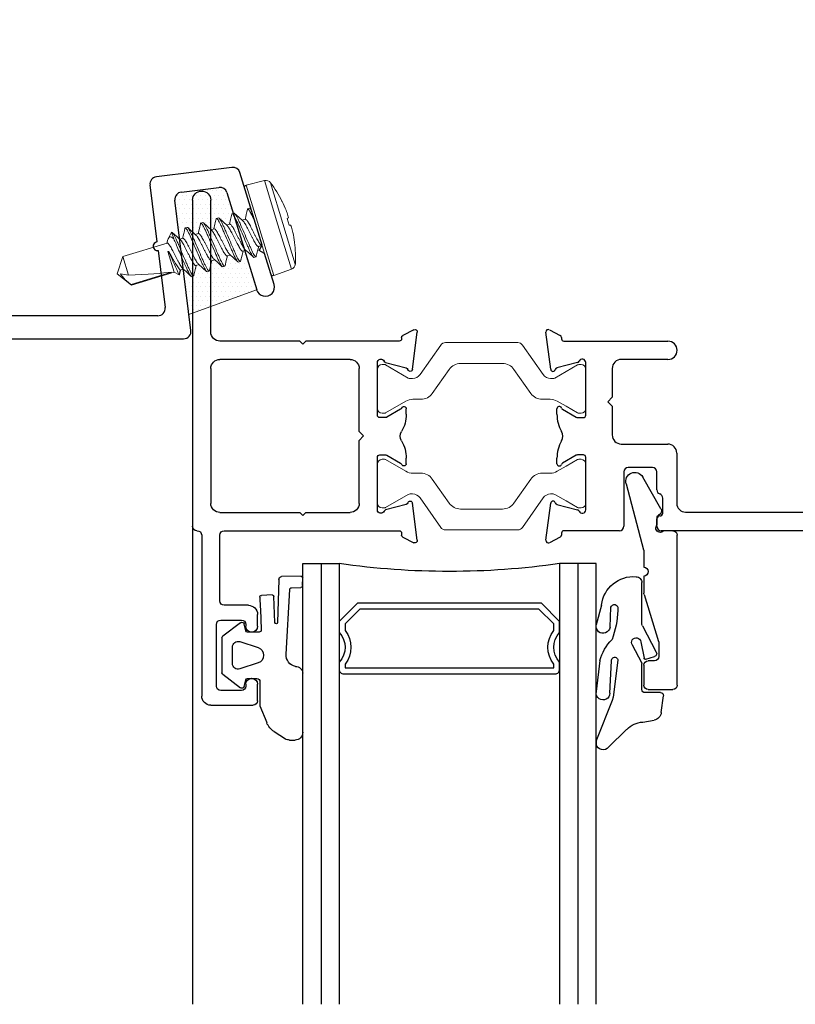
# Model space of a CAD drawing. Extents: x -89 to 428, y -25 to 95.
# Drawn here: x -83 to -81, y 0 to 3 of the extents above; entities that cross this region are included whole.
import ezdxf

# ---------------------------------------------------------------- set-up
doc = ezdxf.new("R2010")
doc.units = 0
doc.header["$LTSCALE"] = 0.3
doc.header["$MEASUREMENT"] = 0
doc.layers.get('0').update_dxf_attribs({"linetype": 'CONTINUOUS'})
for name, color, linetype in [('967266 Glazing Wedge', 2, 'CONTINUOUS'), ('E411010$0$EXT_FRAME', 5, 'CONTINUOUS'), ('E412010$0$EXT_FRAME', 5, 'CONTINUOUS'), ('e720092$0$EXT_BEAD', 1, 'CONTINUOUS'), ('E857807$0$EXT_PANNING', 1, 'CONTINUOUS'), ('GASKET', 2, 'CONTINUOUS'), ('GLASS', 86, 'CONTINUOUS'), ('HARD_OBJECT', 13, 'CONTINUOUS'), ('IG_SPACER', 86, 'CONTINUOUS'), ('SILICONE', 3, 'CONTINUOUS')]:
    doc.layers.add(name, color=color, linetype=linetype)
for name, color, linetype, lineweight in [('B410010$0$I Strut', 3, 'CONTINUOUS', 13), ('Boarder', 7, 'CONTINUOUS', 30), ('Dimensions_Notes', 7, 'CONTINUOUS', 13)]:
    doc.layers.add(name, color=color, linetype=linetype, lineweight=lineweight)

# ---------------------------------------------------------------- blocks, each defined once
blk = doc.blocks.new('E411010')
at = {"layer": 'E411010$0$EXT_FRAME'}
for p, q in [((2.288, -0.0663), (2.288, 0.9647)), ((2.35, 0.9647), (2.35, -0.1453)), ((-0.119, 0.3889), (-0.1353, 0.5155)), ((-0.1237, 0.5236), (-0.0866, 0.5046)), ((-0.0823, 0.4976), (-0.0823, 0.4927)), ((-0.0743, 0.4847), (0.28, 0.4847)), ((-0.028, 0.4119), (-0.0977, 0.3935)), ((0, 0.2328), (0, 0.4118)), ((0.28, 0.4227), (0.121, 0.4227)), ((0.09, 0.3917), (0.09, 0.2937)), ((0.09, 0.2937), (0.075, 0.2787)), ((0.075, 0.2787), (0.09, 0.2637)), ((-0.0979, 0.2362), (-0.0979, 0.2546)), ((-0.079, 0.2528), (-0.0323, 0.2259)), ((0.09, 0.2637), (0.09, 0.1657)), ((-0.0283, 0.2248), (-0.008, 0.2248)), ((0.121, 0.1347), (0.279, 0.1347)), ((0.31, 0.1037), (0.31, -0.0673)), ((-0.0979, 0.0677), (-0.0979, 0.0861)), ((-0.0323, 0.0964), (-0.079, 0.0695)), ((-0.008, 0.0975), (-0.0283, 0.0975)), ((0, -0.0895), (0, 0.0895)), ((0.13, 0.0397), (0.13, -0.1453)), ((0.227, 0.0547), (0.145, 0.0547)), ((0.242, -0.0211), (0.242, 0.0397)), ((-0.1353, -0.1931), (-0.119, -0.0666)), ((0.262, -0.1003), (0.262, -0.0494)), ((-0.0977, -0.0711), (-0.028, -0.0895)), ((0.34, -0.0973), (2.035, -0.0973)), ((2.035, -0.0973), (2.05, -0.1123)), ((2.05, -0.1123), (2.065, -0.0973)), ((2.065, -0.0973), (2.257, -0.0973)), ((0.242, -0.1453), (0.242, -0.1203)), ((0.115, -0.1603), (-0.0743, -0.1603)), ((2.335, -0.1603), (0.257, -0.1603)), ((-0.0866, -0.1823), (-0.1237, -0.2013)), ((-0.0823, -0.1683), (-0.0823, -0.1751))]:
    blk.add_line(p, q, dxfattribs=at)
for centre, radius, start, end in [((2.319, 0.9647), 0.031, 0, 180), ((-0.1274, 0.5165), 0.008, 62.8565, 187.339), ((-0.0901, 0.4976), 0.00787, 0.5738, 62.856), ((-0.0743, 0.4927), 0.008, 180, 270), ((0.28, 0.4537), 0.031, 270, 90), ((-0.03, 0.4196), 0.008, 284.8008, 336.8756), ((-0.0118, 0.4118), 0.0118, 0, 156.8756), ((0.121, 0.3917), 0.031, 90, 180), ((-0.1111, 0.39), 0.008, 187.339, 344.7342), ((-0.0956, 0.3857), 0.008, 104.8008, 164.7342), ((-0.09, 0.2546), 0.00787, 18.8461, 180), ((0.0201, 0.2362), 0.118, 180, 210.2562), ((-0.075, 0.2598), 0.008, 198.8461, 240), ((-0.0283, 0.2328), 0.008, 240, 270), ((-0.008, 0.2328), 0.008, 270, 0), ((-0.1086, 0.1612), 0.031, 329.7438, 30.2562), ((0.0201, 0.0861), 0.118, 149.7438, 180), ((0.121, 0.1657), 0.031, 180, 270), ((0.279, 0.1037), 0.031, 360, 90), ((-0.09, 0.0677), 0.00787, 180, 341.1539), ((-0.075, 0.0626), 0.008, 120, 161.1539), ((-0.0283, 0.0895), 0.008, 90, 120), ((-0.008, 0.0895), 0.008, 0, 90), ((0.145, 0.0397), 0.015, 90, 180), ((0.227, 0.0397), 0.015, 0, 90), ((0.257, -0.0211), 0.015, 180, 250.5288), ((-0.1111, -0.0676), 0.008, 15.1728, 172.661), ((-0.0956, -0.0634), 0.008, 195.1728, 255.1992), ((0.247, -0.0494), 0.015, 360, 70.5288), ((2.257, -0.0663), 0.031, 270, 0), ((-0.03, -0.0973), 0.008, 23.1244, 75.1992), ((-0.0118, -0.0895), 0.0118, 203.1244, 360), ((0.252, -0.1003), 0.01, 270, 360), ((0.34, -0.0673), 0.03, 180, 270), ((0.252, -0.1203), 0.01, 90, 180), ((-0.0743, -0.1683), 0.008, 90, 179.9934), ((0.115, -0.1453), 0.015, 270, 360), ((0.257, -0.1453), 0.015, 180, 270), ((2.335, -0.1453), 0.015, 270, 360), ((-0.1274, -0.1941), 0.008, 172.661, 297.1435), ((-0.0903, -0.1751), 0.008, 297.1435, 359.9934)]:
    blk.add_arc(centre, radius, start, end, dxfattribs=at)
blk = doc.blocks.new('E412010')
at = {"layer": 'E412010$0$EXT_FRAME'}
for p, q in [((0.567, 0.5157), (0.567, 0.9647)), ((0.629, 0.9647), (0.629, -0.1453)), ((-0.119, 0.3889), (-0.1353, 0.5155)), ((-0.1237, 0.5236), (-0.0866, 0.5046)), ((-0.0823, 0.4976), (-0.0823, 0.4927)), ((-0.0743, 0.4847), (0.244, 0.4847)), ((0.244, 0.4847), (0.254, 0.4747)), ((0.254, 0.4747), (0.264, 0.4847)), ((0.264, 0.4847), (0.536, 0.4847)), ((-0.028, 0.4119), (-0.0977, 0.3935)), ((0, 0.2328), (0, 0.4118)), ((0.093, 0.4227), (0.536, 0.4227)), ((0.062, 0.1772), (0.062, 0.3917)), ((0.567, 0.3917), (0.567, -0.0673)), ((-0.0979, 0.2362), (-0.0979, 0.2546)), ((-0.079, 0.2528), (-0.0323, 0.2259)), ((-0.0283, 0.2248), (-0.008, 0.2248)), ((0.047, 0.1622), (0.062, 0.1772)), ((0.062, 0.1472), (0.047, 0.1622)), ((0.062, -0.0673), (0.062, 0.1472)), ((-0.0979, 0.0677), (-0.0979, 0.0861)), ((-0.0323, 0.0964), (-0.079, 0.0695)), ((-0.008, 0.0975), (-0.0283, 0.0975)), ((0, -0.0895), (0, 0.0895)), ((-0.1353, -0.1931), (-0.119, -0.0666)), ((-0.0977, -0.0711), (-0.028, -0.0895)), ((0.244, -0.0983), (0.093, -0.0983)), ((0.254, -0.1083), (0.244, -0.0983)), ((0.264, -0.0983), (0.254, -0.1083)), ((0.536, -0.0983), (0.264, -0.0983)), ((0.521, -0.1603), (-0.0743, -0.1603)), ((0.614, -0.1603), (0.613, -0.1603)), ((-0.0866, -0.1823), (-0.1237, -0.2013)), ((-0.0823, -0.1683), (-0.0823, -0.1751)), ((0.536, -0.3993), (0.536, -0.1753)), ((0.598, -0.1753), (0.598, -0.7233)), ((0.439, -0.4143), (0.521, -0.4143)), ((0.408, -0.4858), (0.408, -0.4453)), ((0.533, -0.4643), (0.463, -0.4643)), ((0.448, -0.4793), (0.448, -0.4858)), ((0.548, -0.6893), (0.548, -0.4793)), ((0.408, -0.7393), (0.408, -0.6828)), ((0.448, -0.6828), (0.448, -0.6893)), ((0.463, -0.7043), (0.533, -0.7043)), ((0.567, -0.7543), (0.423, -0.7543))]:
    blk.add_line(p, q, dxfattribs=at)
for centre, radius, start, end in [((0.598, 0.9647), 0.031, 0, 180), ((-0.1274, 0.5165), 0.008, 62.8565, 187.339), ((-0.0901, 0.4976), 0.00787, 0.5738, 62.856), ((0.536, 0.5157), 0.031, 270, 0), ((-0.0743, 0.4927), 0.008, 180, 270), ((-0.03, 0.4196), 0.008, 284.8008, 336.8756), ((-0.0118, 0.4118), 0.0118, 0, 156.8756), ((0.093, 0.3917), 0.031, 90, 180), ((0.536, 0.3917), 0.031, 360, 90), ((-0.1111, 0.39), 0.008, 187.339, 344.7342), ((-0.0956, 0.3857), 0.008, 104.8008, 164.7342), ((-0.09, 0.2546), 0.00787, 18.8461, 180), ((0.0201, 0.2362), 0.118, 180, 210.2562), ((-0.075, 0.2598), 0.008, 198.8461, 240), ((-0.0283, 0.2328), 0.008, 240, 270), ((-0.008, 0.2328), 0.008, 270, 0), ((-0.1086, 0.1612), 0.031, 329.7438, 30.2562), ((0.0201, 0.0861), 0.118, 149.7438, 180), ((-0.09, 0.0677), 0.00787, 180, 341.1539), ((-0.075, 0.0626), 0.008, 120, 161.1539), ((-0.0283, 0.0895), 0.008, 90, 120), ((-0.008, 0.0895), 0.008, 0, 90), ((-0.1111, -0.0676), 0.008, 15.1728, 172.661), ((-0.0956, -0.0634), 0.008, 195.1728, 255.1992), ((-0.03, -0.0973), 0.008, 23.1244, 75.1992), ((-0.0118, -0.0895), 0.0118, 203.1244, 360), ((0.093, -0.0673), 0.031, 180, 270), ((0.536, -0.0673), 0.031, 270, 0), ((-0.0743, -0.1683), 0.008, 90, 179.9934), ((0.521, -0.1753), 0.015, 0, 90), ((0.613, -0.1753), 0.015, 90, 180), ((0.614, -0.1453), 0.015, 270, 360), ((-0.1274, -0.1941), 0.008, 172.661, 297.1435), ((-0.0903, -0.1751), 0.008, 297.1435, 359.9934), ((0.521, -0.3993), 0.015, 270, 360), ((0.439, -0.4453), 0.031, 90, 180), ((0.463, -0.4793), 0.015, 90, 180), ((0.533, -0.4793), 0.015, 0, 90), ((0.428, -0.4858), 0.02, 180, 0), ((0.428, -0.6828), 0.02, 0, 180), ((0.463, -0.6893), 0.015, 180, 270), ((0.533, -0.6893), 0.015, 270, 360), ((0.567, -0.7233), 0.031, 270, 0), ((0.423, -0.7393), 0.015, 180, 270)]:
    blk.add_arc(centre, radius, start, end, dxfattribs=at)
blk = doc.blocks.new('B410010$0$950032')
at = {"layer": 'B410010$0$I Strut'}
for p, q in [((-0.4933, 0.1491), (-0.5635, 0.0489)), ((-0.2874, 0.1575), (-0.4772, 0.1575)), ((-0.2315, 0.1575), (-0.2874, 0.1575)), ((-0.1451, 0.0489), (-0.2153, 0.1491)), ((-0.6929, 0.0827), (-0.6848, 0.0827)), ((-0.6848, 0.0827), (-0.6827, 0.0827)), ((-0.6808, 0.0816), (-0.6827, 0.0827)), ((-0.6036, 0.037), (-0.6808, 0.0816)), ((-0.2874, 0.0866), (-0.426, 0.0866)), ((-0.2827, 0.0866), (-0.2874, 0.0866)), ((-0.0669, 0.059), (-0.0278, 0.0816)), ((-0.0157, 0.0827), (-0.0239, 0.0827)), ((-0.7086, 0.0669), (-0.7086, 0.0472)), ((-0.7086, 0.0472), (-0.7086, -0.0472)), ((-0.5893, 0.0354), (-0.5977, 0.0354)), ((-0.5219, -0.0153), (-0.4647, 0.0665)), ((-0.244, 0.0665), (-0.1867, -0.0153)), ((-0.1193, 0.0354), (-0.111, 0.0354)), ((-0.0669, 0.059), (-0.1051, 0.037)), ((0, 0.0472), (0, 0.0669)), ((0, -0.0472), (0, 0.0472)), ((-0.7086, -0.0472), (-0.7086, -0.0669)), ((-0.6118, -0.0418), (-0.6808, -0.0816)), ((-0.5606, -0.0354), (-0.5882, -0.0354)), ((-0.148, -0.0354), (-0.1205, -0.0354)), ((-0.0669, -0.059), (-0.0969, -0.0418)), ((-0.0278, -0.0816), (-0.0669, -0.059)), ((0, -0.0669), (0, -0.0472)), ((-0.6929, -0.0827), (-0.6848, -0.0827)), ((-0.0157, -0.0827), (-0.0239, -0.0827))]:
    blk.add_line(p, q, dxfattribs=at)
for centre, radius, start, end in [((-0.4772, 0.1378), 0.0197, 90, 145), ((-0.2315, 0.1378), 0.0197, 35, 90), ((-0.6929, 0.0669), 0.0157, 90, 180), ((-0.6848, 0.0748), 0.00787, 60, 90), ((-0.426, 0.0394), 0.0472, 90, 145), ((-0.2827, 0.0394), 0.0472, 35, 90), ((-0.0239, 0.0748), 0.00787, 90, 120), ((-0.0157, 0.0669), 0.0157, 0, 90), ((-0.5977, 0.0472), 0.0118, 240, 270), ((-0.5893, 0.0669), 0.0315, 270, 325), ((-0.1193, 0.0669), 0.0315, 215, 270), ((-0.111, 0.0472), 0.0118, 270, 300), ((-0.5606, 0.0118), 0.0472, 270, 325), ((-0.148, 0.0118), 0.0472, 215, 270), ((-0.6929, -0.0669), 0.0157, 180, 270), ((-0.5882, -0.0827), 0.0472, 90, 120), ((-0.1205, -0.0827), 0.0472, 60, 90), ((-0.0157, -0.0669), 0.0157, 270, 0), ((-0.6848, -0.0748), 0.00787, 270, 300), ((-0.0239, -0.0748), 0.00787, 240, 270)]:
    blk.add_arc(centre, radius, start, end, dxfattribs=at)
blk = doc.blocks.new('B410010$0$B950032')
blk.add_blockref('B410010$0$950032', (0.70864, 0))
blk = doc.blocks.new('B410010')
at = {"xscale": -1}
blk.add_blockref('E412010', (0, 0), dxfattribs=at)
for name, p in [('E411010', (0.7086, 0)), ('B410010$0$B950032', (0, 0.3223))]:
    blk.add_blockref(name, p)
at = {"xscale": -1, "rotation": 180}
blk.add_blockref('B410010$0$B950032', (0, 0), dxfattribs=at)
blk = doc.blocks.new('e720092')
at = {"layer": 'e720092$0$EXT_BEAD'}
for p, q in [((-0.0454, 0.54), (0.0386, 0.54)), ((-0.0604, 0.457), (-0.0604, 0.525)), ((0.0536, 0.525), (0.0536, 0.015)), ((-0.0244, 0.442), (-0.0454, 0.442)), ((-0.0094, 0.3803), (-0.0094, 0.427)), ((-0.0597, 0.2162), (-0.0101, 0.3758)), ((-0.0604, 0.1535), (-0.0604, 0.2117)), ((-0.0604, 0.068), (-0.0604, 0.1235)), ((-0.1209, -0.16), (-0.0609, 0.0641)), ((0.0386, 0), (0.0068, 0)), ((-0.0144, -0.0212), (-0.0144, -0.0483)), ((-0.002, -0.0757), (-0.0641, -0.1835))]:
    blk.add_line(p, q, dxfattribs=at)
for centre, radius, start, end in [((-0.0454, 0.525), 0.015, 90, 180), ((0.0386, 0.525), 0.015, 0, 90), ((-0.0454, 0.457), 0.015, 180, 270), ((-0.0244, 0.427), 0.015, 0, 90), ((-0.0244, 0.3803), 0.015, 342.7256, 360), ((-0.0454, 0.2117), 0.015, 162.7256, 180), ((-0.0604, 0.1385), 0.015, 270, 90), ((-0.0754, 0.068), 0.015, 345, 360), ((-0.0044, -0.01), 0.015, 41.8103, 228.1897), ((0.0386, 0.015), 0.015, 270, 360), ((-0.0084, -0.0483), 0.006, 180, 251.6635), ((-0.015, -0.0682), 0.015, 330.029, 71.6635), ((-0.091, -0.168), 0.031, 165, 330.029)]:
    blk.add_arc(centre, radius, start, end, dxfattribs=at)
blk = doc.blocks.new('b720092')
blk.add_blockref('e720092', (0, 0))
blk = doc.blocks.new('E857807')
at = {"layer": 'E857807$0$EXT_PANNING'}
for p, q in [((-3.9576, 3.222), (-3.9031, 2.7785)), ((-1.861, 3.25), (-3.9327, 3.25)), ((-1.836, 2.7711), (-1.836, 3.225)), ((-3.8446, 3.172), (-1.939, 3.172)), ((-3.8456, 2.9501), (-3.8694, 3.144)), ((-1.914, 3.147), (-1.914, 2.7038)), ((-4.0799, 2.7525), (-4.1811, 3.0833)), ((-4.2403, 3.0652), (-4.2082, 2.96)), ((-4.2082, 2.96), (-4.1895, 2.9501)), ((-4.1895, 2.9501), (-4.1994, 2.9313)), ((-4.1994, 2.9313), (-4.124, 2.6846)), ((-3.8181, 2.7265), (-3.8419, 2.9203)), ((-3.9249, 2.7507), (-4.0529, 2.735)), ((-4.097, 2.6671), (-3.8399, 2.6986)), ((-1.0109, 1.9222), (-1.0109, 1.9351)), ((0.014, 1.25), (-0.211, 1.25)), ((0.039, 0.039), (0.039, 1.225)), ((-0.211, 1.172), (-0.064, 1.172)), ((-0.039, 1.147), (-0.039, 0.781)), ((-0.039, 0.781), (-0.008, 0.75)), ((-0.008, 0.75), (-0.039, 0.719)), ((-0.039, 0.719), (-0.039, 0.531)), ((-0.039, 0.531), (-0.008, 0.5)), ((-0.008, 0.5), (-0.039, 0.469)), ((-0.039, 0.469), (-0.039, 0.281)), ((-0.039, 0.281), (-0.008, 0.25)), ((-0.008, 0.25), (-0.039, 0.219)), ((-0.039, 0.219), (-0.039, 0.039))]:
    blk.add_line(p, q, dxfattribs=at)
for centre, radius, start, end in [((-3.9327, 3.225), 0.025, 90, 187), ((-1.861, 3.225), 0.025, 0, 90), ((-3.8446, 3.147), 0.025, 90, 187), ((-1.939, 3.147), 0.025, 0, 90), ((-4.2107, 3.0743), 0.031, 17, 197), ((-3.8438, 2.9352), 0.015, 277, 97), ((-4.056, 2.7598), 0.025, 197, 277), ((-3.9279, 2.7755), 0.025, 277, 7), ((-1.811, 2.7711), 0.025, 180, 259.6055), ((-3.843, 2.7235), 0.025, 277, 7), ((-1.9959, 1.7629), 1, 9.9149, 79.6055), ((-4.1001, 2.6919), 0.025, 197, 277), ((-1.889, 2.7038), 0.025, 180, 263.5163), ((-1.9959, 1.7629), 0.922, 12.27, 83.5163), ((-0.211, 2.062), 0.89, 186.6577, 270), ((-0.211, 2.062), 0.812, 189.9149, 270), ((0.014, 1.225), 0.025, 0, 90), ((-0.064, 1.147), 0.025, 0, 90), ((0, 0.039), 0.039, 180, 0)]:
    blk.add_arc(centre, radius, start, end, dxfattribs=at)
blk = doc.blocks.new('B857807')
blk.add_blockref('E857807', (0, 0))
blk = doc.blocks.new('SPACER12')
at = {"layer": 'IG_SPACER'}
for points in [[(0.015, 0.24), (0.735, 0.24, -0.414214), (0.75, 0.225), (0.75, 0.2, 0.4), (0.75, 0.1), (0.75, 0.062), (0.688, 0), (0.062, 0), (0, 0.062), (0, 0.1, 0.4), (0, 0.2), (0, 0.225, -0.414214)], [(0.02, 0.22), (0.73, 0.22), (0.73, 0.2074, 0.348155), (0.73, 0.0926), (0.73, 0.0703), (0.6797, 0.02), (0.0703, 0.02), (0.02, 0.0703), (0.02, 0.0926, 0.348155), (0.02, 0.2074)]]:
    blk.add_lwpolyline(points, format="xyb", close=True, dxfattribs=at)
blk = doc.blocks.new('GLASS_02')
at = {"layer": 'GLASS'}
for p, q in [((0, 1.5), (0, 0)), ((0.062, 0), (0.062, 1.5)), ((0.124, 0), (0.124, 1.5)), ((0, 0), (0.062, 0)), ((0.062, 0), (0.124, 0))]:
    blk.add_line(p, q, dxfattribs=at)
blk = doc.blocks.new('G16_2_2')
at = {"layer": 'IG_SPACER'}
blk.add_arc((0.499, -2.6175), 2.6442, 81.847, 98.153, dxfattribs=at)
at = {"layer": 'GLASS'}
blk.add_blockref('GLASS_02', (0, 0), dxfattribs=at)
at = {"layer": 'GLASS', "xscale": -1}
blk.add_blockref('GLASS_02', (0.998, 0), dxfattribs=at)
at = {"layer": 'IG_SPACER'}
blk.add_blockref('SPACER12', (0.124, 0.135), dxfattribs=at)
blk = doc.blocks.new('967260')
at = {"layer": 'GASKET'}
for p, q in [((0.1849, 0.2598), (0.223, 0.2844)), ((0.2373, 0.2886), (0.2559, 0.2886)), ((0.2823, 0.2622), (0.2823, 0.0615)), ((0.1359, 0.172), (0.1596, 0.2294)), ((0.136, 0.0904), (0.136, 0.1704)), ((0.0098, 0.0648), (0.0708, 0.1109)), ((0.0831, 0.1066), (0.089, 0.0832)), ((0.0947, 0.0787), (0.1183, 0.0787)), ((0.1187, 0.0787), (0.1263, 0.0787)), ((0.0074, -0.0601), (0.0074, 0.0601)), ((0.1301, 0.0262), (0.0686, 0.0463)), ((0.0429, 0.0276), (0.0429, -0.0276)), ((0.0686, -0.0463), (0.1301, -0.0262)), ((0.2261, -0.0041), (0.238, -0.2233)), ((0.0708, -0.1109), (0.0098, -0.0648)), ((0.089, -0.0832), (0.0831, -0.1066)), ((0.1334, -0.0787), (0.0947, -0.0787)), ((0.138, -0.1567), (0.1412, -0.0877)), ((0.1874, -0.1111), (0.1842, -0.2003)), ((0.201, -0.2579), (0.1968, -0.1116)), ((0.136, -0.1977), (0.1377, -0.1631)), ((0.138, -0.1576), (0.138, -0.1567)), ((0.1782, -0.2052), (0.1417, -0.2039)), ((0.2437, -0.2297), (0.276, -0.2312)), ((0.2816, -0.2373), (0.282, -0.2633)), ((0.2763, -0.2689), (0.2104, -0.2684))]:
    blk.add_line(p, q, dxfattribs=at)
for centre, radius, start, end in [((0.2373, 0.2622), 0.0264, 90, 122.7793), ((0.2559, 0.2622), 0.0264, 0, 90), ((0.2207, 0.2043), 0.0661, 122.7793, 157.607), ((0.121, 0.1704), 0.015, 360, 6.0816), ((0.0755, 0.1046), 0.00787, 14.0362, 127.1169), ((0.0947, 0.0846), 0.00591, 194.0362, 270), ((0.1185, 0.0962), 0.0175, 269.4561, 270.5439), ((0.1263, 0.0886), 0.00984, 270, 10.7843), ((0.0133, 0.0601), 0.00591, 127.1169, 180), ((0.0625, 0.0276), 0.0197, 71.9228, 180), ((0.2653, 0), 0.0394, 101.4536, 185.9989), ((0.2593, 0.0615), 0.023, 265.4525, 359.9097), ((0.1216, 0), 0.0276, 288.0772, 71.9228), ((0.0625, -0.0276), 0.0197, 180, 288.0772), ((0.0133, -0.0601), 0.00591, 180, 232.8831), ((0.0947, -0.0846), 0.00591, 90, 165.9638), ((0.1334, -0.0866), 0.00787, 352.243, 90), ((0.0755, -0.1046), 0.00787, 232.8831, 345.9638), ((0.1921, -0.1114), 0.00469, 357.2513, 175.8385), ((0.107, -0.1585), 0.031, 351.525, 1.6153), ((0.1419, -0.198), 0.00591, 177.3016, 267.9337), ((0.1784, -0.1993), 0.00591, 267.9337, 350.3072), ((0.2439, -0.2238), 0.00591, 175.6748, 267.3889), ((0.2757, -0.2371), 0.00591, 357.3889, 87.3889), ((0.2108, -0.2586), 0.00984, 175.6748, 267.3889), ((0.2761, -0.263), 0.00591, 271.802, 357.3889)]:
    blk.add_arc(centre, radius, start, end, dxfattribs=at)
blk = doc.blocks.new('*U157')
at = {"layer": '967266 Glazing Wedge'}
for p, q in [((-0.1711, 0.18), (-0.1711, 0.1913)), ((-0.1701, 0.1761), (-0.1711, 0.18)), ((-0.116, 0.0425), (-0.1701, 0.1761)), ((-0.1284, 0.2004), (-0.0672, 0.1402)), ((-0.0125, 0.1152), (0.026, 0.1087)), ((0.0508, 0.0829), (0.058, 0.0262)), ((-0.1125, 0.0302), (-0.116, 0.0425)), ((-0.1711, 0.0108), (-0.1711, 0.0151)), ((-0.1584, -0.094), (-0.1711, 0.0108)), ((-0.1242, 0.0172), (-0.119, -0.0929)), ((-0.0967, -0.0949), (-0.1125, 0.0302)), ((-0.015, 0.005), (-0.015, -0.0843)), ((0.048, 0.015), (-0.005, 0.015)), ((-0.0156, -0.0866), (-0.0471, -0.1462)), ((-0.0016, -0.0982), (0.0281, -0.1081)), ((-0.019, -0.1576), (-0.0081, -0.102)), ((-0.0137, -0.2119), (0.0337, -0.1226)), ((-0.1525, -0.2828), (-0.1706, -0.2151)), ((-0.1238, -0.2075), (-0.1205, -0.2752)), ((-0.015, -0.217), (-0.015, -0.3593)), ((-0.0968, -0.2712), (-0.0977, -0.2642))]:
    blk.add_line(p, q, dxfattribs=at)
for centre, radius, start, end in [((-0.1476, 0.1856), 0.0242, 37.509, 166.3638), ((-0.0056, 0.2025), 0.0875, 225.3384, 265.4795), ((0.021, 0.0792), 0.03, 7.1813, 80.4688), ((-0.1477, 0.0165), 0.0235, 1.6539, 183.4313), ((-0.005, 0.005), 0.01, 89.9773, 180), ((0.048, 0.025), 0.01, 269.9773, 7.1813), ((-0.0015, -0.0504), 0.1628, 195.5365, 224.8096), ((-0.1078, -0.094), 0.0112, 174.1785, 355.4186), ((-0.02, -0.0843), 0.005, 332.0759, 0), ((-0.0032, -0.1029), 0.005, 71.6535, 168.9069), ((0.025, -0.1176), 0.01, 330, 71.6535), ((-0.4019, -0.2721), 0.3043, 1.4855, 20.573), ((-0.0347, -0.1558), 0.0157, 142.4567, 353.1382), ((-0.1473, -0.2104), 0.0237, 7.1669, 191.3039), ((-0.005, -0.2169), 0.01, 150, 180.1404), ((-0.0443, -0.2708), 0.1089, 186.3687, 274.8773), ((-0.1087, -0.2727), 0.012, 192.1759, 7.1958), ((-0.035, -0.3593), 0.02, 270, 0.0075)]:
    blk.add_arc(centre, radius, start, end, dxfattribs=at)

msp = doc.modelspace()

# ---------------------------------------------------------------- hatches: boundary and pattern name
at = {"layer": 'SILICONE', "lineweight": 0}
h = msp.add_hatch(dxfattribs=at)
h.set_pattern_fill('DOTS', color=256, scale=0.25, style=0)
edge = h.paths.add_edge_path()
edge.add_line((-82.5359, 2.2245), (-82.637, 2.5554))
edge.add_arc((-82.6609, 2.5481), 0.025, 17, 97)
edge.add_line((-82.664, 2.5729), (-82.792, 2.5572))
edge.add_arc((-82.789, 2.5324), 0.0252, 90, 194)
edge.add_line((-82.7661, 2.1407), (-82.8138, 2.5293))
edge.add_line((-82.5359, 2.2245), (-82.7661, 2.1407))

# ---------------------------------------------------------------- linework, layer by layer
msp.add_line((-82.7539, 1.4196), (-82.7539, -0.2074))
at = {"layer": 'HARD_OBJECT', "lineweight": 0}
for p, q in [((-82.5093, 2.5961), (-82.5711, 2.5808)), ((-82.4773, 2.2728), (-82.5711, 2.5808)), ((-82.4633, 2.4453), (-82.5093, 2.5961)), ((-82.4884, 2.5887), (-82.4043, 2.3123)), ((-82.4877, 2.278), (-82.5768, 2.5707)), ((-82.4494, 2.5252), (-82.4497, 2.5262)), ((-82.6192, 2.4836), (-82.6126, 2.4856)), ((-82.5661, 2.4997), (-82.5595, 2.5018)), ((-82.5547, 2.4982), (-82.5576, 2.5009)), ((-82.7255, 2.4512), (-82.7189, 2.4532)), ((-82.6724, 2.4674), (-82.6658, 2.4694)), ((-82.6274, 2.4483), (-82.6381, 2.445)), ((-82.5742, 2.4645), (-82.585, 2.4612)), ((-82.4319, 2.4677), (-82.4279, 2.4694)), ((-82.4247, 2.4442), (-82.4319, 2.4677)), ((-82.8251, 2.4209), (-82.8363, 2.3999)), ((-82.8181, 2.3979), (-82.8251, 2.4209)), ((-82.7787, 2.435), (-82.7721, 2.437)), ((-82.7337, 2.4159), (-82.7445, 2.4127)), ((-82.6805, 2.4321), (-82.6913, 2.4288)), ((-82.4174, 2.2945), (-82.4633, 2.4453)), ((-82.4205, 2.445), (-82.4247, 2.4442)), ((-82.84, 2.3836), (-82.9914, 2.3375)), ((-82.8393, 2.3906), (-82.8412, 2.3832)), ((-82.7868, 2.3997), (-82.7976, 2.3965)), ((-82.4069, 2.3858), (-82.4072, 2.3867)), ((-82.8376, 2.3543), (-82.8343, 2.3553)), ((-82.8376, 2.3543), (-82.8165, 2.2848)), ((-82.8317, 2.3467), (-82.8376, 2.3543)), ((-82.8343, 2.3553), (-82.8317, 2.3467)), ((-82.5832, 2.3559), (-82.5725, 2.3591)), ((-82.5301, 2.372), (-82.5193, 2.3753)), ((-82.5212, 2.377), (-82.5166, 2.3729)), ((-82.9914, 2.3375), (-83.0106, 2.2787)), ((-82.9914, 2.3375), (-82.9721, 2.2741)), ((-82.6895, 2.3235), (-82.6788, 2.3268)), ((-82.6364, 2.3397), (-82.6256, 2.3429)), ((-82.5914, 2.3206), (-82.598, 2.3186)), ((-82.5383, 2.3368), (-82.5449, 2.3348)), ((-82.9721, 2.2741), (-82.9995, 2.279)), ((-82.8252, 2.2846), (-82.9626, 2.2427)), ((-82.9619, 2.2406), (-82.8165, 2.2848)), ((-82.8165, 2.2848), (-82.7994, 2.2758)), ((-82.7994, 2.2758), (-82.7958, 2.2911)), ((-82.7983, 2.2769), (-82.7947, 2.2915)), ((-82.7958, 2.2911), (-82.7851, 2.2944)), ((-82.7427, 2.3073), (-82.7319, 2.3106)), ((-82.6977, 2.2882), (-82.7043, 2.2862)), ((-82.6446, 2.3044), (-82.6512, 2.3024)), ((-82.4773, 2.2728), (-82.4174, 2.2945)), ((-83.0106, 2.2787), (-82.9619, 2.2406)), ((-82.7509, 2.272), (-82.7575, 2.27)), ((-82.9626, 2.2427), (-82.9619, 2.2406))]:
    msp.add_line(p, q, dxfattribs=at)
at = {"layer": 'HARD_OBJECT', "lineweight": 0, "flags": 128}
for points in [[(-82.6203, 2.4818), (-82.6247, 2.4635), (-82.6286, 2.4479)], [(-82.583, 2.4594), (-82.5969, 2.472), (-82.6107, 2.4847)], [(-82.7266, 2.4495), (-82.7304, 2.4336), (-82.7349, 2.4156)], [(-82.6894, 2.4271), (-82.7032, 2.4396), (-82.717, 2.4523)], [(-82.6734, 2.4656), (-82.6778, 2.4474), (-82.6817, 2.4318)], [(-82.6362, 2.4433), (-82.65, 2.4558), (-82.6639, 2.4686)], [(-82.7957, 2.3948), (-82.8079, 2.4058), (-82.8234, 2.42)], [(-82.8393, 2.3906), (-82.8388, 2.3926), (-82.8372, 2.3977), (-82.8351, 2.4018), (-82.8323, 2.4043), (-82.829, 2.4049), (-82.8252, 2.4037), (-82.8218, 2.4014), (-82.8181, 2.3979)], [(-82.5904, 2.3223), (-82.5854, 2.3427), (-82.5821, 2.3562)], [(-82.5744, 2.3609), (-82.5622, 2.3498), (-82.5467, 2.3356)], [(-82.5372, 2.3385), (-82.5328, 2.3567), (-82.5289, 2.3724)], [(-82.6967, 2.2899), (-82.6928, 2.3059), (-82.6884, 2.3238)], [(-82.6807, 2.3285), (-82.6669, 2.316), (-82.653, 2.3032)], [(-82.6435, 2.3061), (-82.6391, 2.3244), (-82.6352, 2.34)], [(-82.6276, 2.3447), (-82.6137, 2.3322), (-82.5999, 2.3194)], [(-82.787, 2.2961), (-82.7748, 2.2851), (-82.7593, 2.2709)], [(-82.7498, 2.2738), (-82.7454, 2.2921), (-82.7415, 2.3077)], [(-82.7339, 2.3123), (-82.7201, 2.2998), (-82.7062, 2.2871)], [(-82.7983, 2.2769), (-82.7983, 2.2768), (-82.799, 2.2757), (-82.7994, 2.2758)]]:
    msp.add_lwpolyline(points, dxfattribs=at)
at = {"layer": 'HARD_OBJECT', "lineweight": 0}
for centre, radius, start, end in [((-82.5692, 2.573), 0.008, 103.9341, 196.9341), ((-82.5044, 2.5767), 0.02, 36.717, 103.9341), ((-82.8305, 2.3335), 0.4268, 26.8358, 36.717), ((-82.8317, 2.3331), 0.4279, 22.2636, 26.6694), ((-84.5624, 2.9674), 2.0498, 345.7869, 346.7614), ((-82.7741, 2.3616), 0.3638, 18.5572, 21.5574), ((-82.4942, 2.4623), 0.0667, 6.073, 13.0056), ((-84.7096, 2.8866), 1.9824, 345.773, 346.7806), ((-81.2779, 4.0442), 2.1939, 227.1375, 228.1135), ((-82.4795, 2.4139), 0.0667, 20.8626, 27.7952), ((-82.768, 2.3416), 0.3638, 12.3108, 15.311), ((-82.8317, 2.3331), 0.4279, 7.1988, 11.6046), ((-82.8305, 2.3335), 0.4268, 357.1512, 7.0324), ((-82.4396, 2.5482), 0.4394, 206.045, 215.816), ((-78.8591, 4.1114), 4.3469, 203.952, 204.979), ((-82.8936, 2.3498), 0.1274, 213.7724, 237.2339), ((-82.4242, 2.3133), 0.02, 289.9341, 357.1512), ((-82.48, 2.2803), 0.008, 196.9341, 289.9341)]:
    msp.add_arc(centre, radius, start, end, dxfattribs=at)
msp.add_ellipse((-83.0009, 2.2816), major_axis=(-0.1969, -0.0077), ratio=0.044686, start_param=1.715756, end_param=2.671983, dxfattribs=at)
for points, knots in [([(-82.6202, 2.4817), (-82.6202, 2.4819), (-82.62, 2.4832), (-82.6196, 2.4834), (-82.6192, 2.4836)], [0, 0, 0, 0, 0.165862, 1, 1, 1, 1]), ([(-82.6192, 2.4836), (-82.6183, 2.4839), (-82.6166, 2.4823), (-82.6118, 2.475), (-82.6087, 2.4694), (-82.6037, 2.4589), (-82.6019, 2.4551), (-82.5984, 2.4471), (-82.5966, 2.4429), (-82.5908, 2.4294), (-82.5864, 2.4193), (-82.5777, 2.399), (-82.5733, 2.3889), (-82.5674, 2.3754), (-82.5657, 2.3712), (-82.5621, 2.3632), (-82.5604, 2.3594), (-82.5553, 2.3489), (-82.5523, 2.3433), (-82.5475, 2.336), (-82.5458, 2.3345), (-82.5449, 2.3348)], [0, 0, 0, 0, 0.125, 0.125, 0.25, 0.25, 0.3125, 0.3125, 0.375, 0.375, 0.5, 0.5, 0.625, 0.625, 0.6875, 0.6875, 0.75, 0.75, 0.875, 0.875, 1, 1, 1, 1]), ([(-82.6126, 2.4856), (-82.6117, 2.4859), (-82.61, 2.4843), (-82.6052, 2.4771), (-82.6021, 2.4714), (-82.5971, 2.4609), (-82.5953, 2.4571), (-82.5918, 2.4491), (-82.59, 2.4449), (-82.5842, 2.4314), (-82.5798, 2.4213), (-82.5711, 2.401), (-82.5667, 2.3909), (-82.5608, 2.3774), (-82.5591, 2.3732), (-82.5555, 2.3653), (-82.5538, 2.3614), (-82.5487, 2.351), (-82.5457, 2.3453), (-82.5409, 2.3381), (-82.5392, 2.3365), (-82.5383, 2.3368)], [0, 0, 0, 0, 0.125, 0.125, 0.25, 0.25, 0.3125, 0.3125, 0.375, 0.375, 0.5, 0.5, 0.625, 0.625, 0.6875, 0.6875, 0.75, 0.75, 0.875, 0.875, 1, 1, 1, 1]), ([(-82.5671, 2.4978), (-82.5671, 2.4981), (-82.5669, 2.4994), (-82.5664, 2.4996), (-82.5661, 2.4997)], [0, 0, 0, 0, 0.166451, 1, 1, 1, 1]), ([(-82.5661, 2.4997), (-82.5653, 2.5), (-82.5642, 2.4991), (-82.5611, 2.4952), (-82.5592, 2.492), (-82.5547, 2.4837), (-82.5521, 2.4785), (-82.5469, 2.4671), (-82.5443, 2.461), (-82.5413, 2.4541)], [0, 0, 0, 0, 0.25, 0.25, 0.5, 0.5, 0.75, 0.75, 1, 1, 1, 1]), ([(-82.7265, 2.4494), (-82.7265, 2.4496), (-82.7263, 2.4508), (-82.7259, 2.451), (-82.7255, 2.4512)], [0, 0, 0, 0, 0.146897, 1, 1, 1, 1]), ([(-82.7255, 2.4512), (-82.7246, 2.4515), (-82.7229, 2.4499), (-82.7181, 2.4427), (-82.715, 2.437), (-82.71, 2.4265), (-82.7082, 2.4227), (-82.7047, 2.4147), (-82.7029, 2.4106), (-82.6971, 2.3971), (-82.6927, 2.3869), (-82.684, 2.3666), (-82.6796, 2.3565), (-82.6737, 2.343), (-82.672, 2.3389), (-82.6684, 2.3309), (-82.6667, 2.3271), (-82.6616, 2.3166), (-82.6586, 2.3109), (-82.6538, 2.3037), (-82.6521, 2.3021), (-82.6512, 2.3024)], [0, 0, 0, 0, 0.125, 0.125, 0.25, 0.25, 0.3125, 0.3125, 0.375, 0.375, 0.5, 0.5, 0.625, 0.625, 0.6875, 0.6875, 0.75, 0.75, 0.875, 0.875, 1, 1, 1, 1]), ([(-82.7189, 2.4532), (-82.718, 2.4535), (-82.7163, 2.4519), (-82.7115, 2.4447), (-82.7084, 2.439), (-82.7034, 2.4285), (-82.7016, 2.4247), (-82.6981, 2.4167), (-82.6963, 2.4126), (-82.6905, 2.3991), (-82.6861, 2.389), (-82.6774, 2.3687), (-82.673, 2.3585), (-82.6671, 2.345), (-82.6654, 2.3409), (-82.6618, 2.3329), (-82.6601, 2.3291), (-82.655, 2.3186), (-82.652, 2.3129), (-82.6472, 2.3057), (-82.6455, 2.3041), (-82.6446, 2.3044)], [0, 0, 0, 0, 0.125, 0.125, 0.25, 0.25, 0.3125, 0.3125, 0.375, 0.375, 0.5, 0.5, 0.625, 0.625, 0.6875, 0.6875, 0.75, 0.75, 0.875, 0.875, 1, 1, 1, 1]), ([(-82.6734, 2.4655), (-82.6734, 2.4657), (-82.6732, 2.467), (-82.6727, 2.4672), (-82.6724, 2.4674)], [0, 0, 0, 0, 0.165675, 1, 1, 1, 1]), ([(-82.6724, 2.4674), (-82.6714, 2.4677), (-82.6697, 2.4661), (-82.6649, 2.4589), (-82.6619, 2.4532), (-82.6568, 2.4427), (-82.6551, 2.4389), (-82.6516, 2.4309), (-82.6498, 2.4267), (-82.644, 2.4132), (-82.6396, 2.4031), (-82.6308, 2.3828), (-82.6264, 2.3727), (-82.6206, 2.3592), (-82.6188, 2.3551), (-82.6153, 2.3471), (-82.6135, 2.3432), (-82.6085, 2.3328), (-82.6054, 2.3271), (-82.6007, 2.3199), (-82.599, 2.3183), (-82.598, 2.3186)], [0, 0, 0, 0, 0.125, 0.125, 0.25, 0.25, 0.3125, 0.3125, 0.375, 0.375, 0.5, 0.5, 0.625, 0.625, 0.6875, 0.6875, 0.75, 0.75, 0.875, 0.875, 1, 1, 1, 1]), ([(-82.6658, 2.4694), (-82.6648, 2.4697), (-82.6631, 2.4681), (-82.6583, 2.4609), (-82.6553, 2.4552), (-82.6502, 2.4447), (-82.6485, 2.4409), (-82.645, 2.4329), (-82.6432, 2.4288), (-82.6373, 2.4153), (-82.633, 2.4051), (-82.6242, 2.3848), (-82.6198, 2.3747), (-82.614, 2.3612), (-82.6122, 2.3571), (-82.6087, 2.3491), (-82.6069, 2.3453), (-82.6019, 2.3348), (-82.5988, 2.3291), (-82.5941, 2.3219), (-82.5924, 2.3203), (-82.5914, 2.3206)], [0, 0, 0, 0, 0.125, 0.125, 0.25, 0.25, 0.3125, 0.3125, 0.375, 0.375, 0.5, 0.5, 0.625, 0.625, 0.6875, 0.6875, 0.75, 0.75, 0.875, 0.875, 1, 1, 1, 1]), ([(-82.5744, 2.3611), (-82.5748, 2.3614), (-82.5761, 2.3624), (-82.5788, 2.3659), (-82.5824, 2.3715), (-82.5862, 2.3783), (-82.5902, 2.3862), (-82.5947, 2.3948), (-82.5994, 2.4039), (-82.604, 2.413), (-82.6085, 2.4216), (-82.6125, 2.4294), (-82.6164, 2.4363), (-82.62, 2.4419), (-82.6231, 2.4459), (-82.6257, 2.4482), (-82.6268, 2.4483), (-82.6274, 2.4483)], [0, 0, 0, 0, 0.033497, 0.104087, 0.174178, 0.242349, 0.308942, 0.3779, 0.448323, 0.518746, 0.587703, 0.654297, 0.722467, 0.792559, 0.863149, 0.93275, 1, 1, 1, 1]), ([(-82.583, 2.4592), (-82.5826, 2.4589), (-82.5814, 2.458), (-82.5787, 2.4544), (-82.5751, 2.4489), (-82.5713, 2.442), (-82.5673, 2.4341), (-82.5628, 2.4255), (-82.5581, 2.4164), (-82.5534, 2.4073), (-82.549, 2.3988), (-82.545, 2.3909), (-82.5411, 2.384), (-82.5375, 2.3784), (-82.5344, 2.3744), (-82.5318, 2.3721), (-82.5306, 2.3721), (-82.5301, 2.372)], [0, 0, 0, 0, 0.032384, 0.103056, 0.173228, 0.241477, 0.308147, 0.377184, 0.447688, 0.518192, 0.587229, 0.653899, 0.722148, 0.79232, 0.862992, 0.932673, 1, 1, 1, 1]), ([(-82.5212, 2.3772), (-82.5216, 2.3775), (-82.5229, 2.3785), (-82.5256, 2.3821), (-82.5292, 2.3877), (-82.5331, 2.3945), (-82.5371, 2.4024), (-82.5415, 2.411), (-82.5462, 2.4201), (-82.5509, 2.4292), (-82.5553, 2.4378), (-82.5594, 2.4456), (-82.5632, 2.4525), (-82.5668, 2.4581), (-82.57, 2.4621), (-82.5725, 2.4644), (-82.5737, 2.4645), (-82.5742, 2.4645)], [0, 0, 0, 0, 0.03554, 0.105981, 0.175924, 0.24395, 0.310403, 0.379215, 0.449489, 0.519763, 0.588575, 0.655028, 0.723054, 0.792998, 0.863438, 0.932892, 1, 1, 1, 1]), ([(-82.8251, 2.4209), (-82.8241, 2.421), (-82.8223, 2.4193), (-82.8175, 2.4118), (-82.8144, 2.4061), (-82.8094, 2.3955), (-82.8077, 2.3917), (-82.8041, 2.3837), (-82.8023, 2.3795), (-82.7965, 2.366), (-82.7921, 2.3559), (-82.7834, 2.3357), (-82.7791, 2.3257), (-82.7733, 2.3123), (-82.7715, 2.3082), (-82.768, 2.3003), (-82.7663, 2.2965), (-82.7613, 2.2861), (-82.7582, 2.2805), (-82.7535, 2.2733), (-82.7518, 2.2718), (-82.7509, 2.272)], [0, 0, 0, 0, 0.125, 0.125, 0.25, 0.25, 0.3125, 0.3125, 0.375, 0.375, 0.5, 0.5, 0.625, 0.625, 0.6875, 0.6875, 0.75, 0.75, 0.875, 0.875, 1, 1, 1, 1]), ([(-82.7797, 2.4331), (-82.7797, 2.4333), (-82.7795, 2.4346), (-82.779, 2.4348), (-82.7787, 2.435)], [0, 0, 0, 0, 0.167655, 1, 1, 1, 1]), ([(-82.7787, 2.435), (-82.7777, 2.4353), (-82.776, 2.4337), (-82.7712, 2.4265), (-82.7682, 2.4208), (-82.7632, 2.4103), (-82.7614, 2.4065), (-82.7579, 2.3985), (-82.7561, 2.3944), (-82.7503, 2.3809), (-82.7459, 2.3708), (-82.7371, 2.3505), (-82.7327, 2.3403), (-82.7269, 2.3269), (-82.7251, 2.3227), (-82.7216, 2.3147), (-82.7198, 2.3109), (-82.7148, 2.3004), (-82.7117, 2.2947), (-82.707, 2.2875), (-82.7053, 2.2859), (-82.7043, 2.2862)], [0, 0, 0, 0, 0.125, 0.125, 0.25, 0.25, 0.3125, 0.3125, 0.375, 0.375, 0.5, 0.5, 0.625, 0.625, 0.6875, 0.6875, 0.75, 0.75, 0.875, 0.875, 1, 1, 1, 1]), ([(-82.7721, 2.437), (-82.7711, 2.4373), (-82.7694, 2.4357), (-82.7646, 2.4285), (-82.7616, 2.4228), (-82.7566, 2.4124), (-82.7548, 2.4085), (-82.7513, 2.4006), (-82.7495, 2.3964), (-82.7437, 2.3829), (-82.7393, 2.3728), (-82.7305, 2.3525), (-82.7261, 2.3424), (-82.7203, 2.3289), (-82.7185, 2.3247), (-82.715, 2.3167), (-82.7132, 2.3129), (-82.7082, 2.3024), (-82.7051, 2.2967), (-82.7004, 2.2895), (-82.6987, 2.2879), (-82.6977, 2.2882)], [0, 0, 0, 0, 0.125, 0.125, 0.25, 0.25, 0.3125, 0.3125, 0.375, 0.375, 0.5, 0.5, 0.625, 0.625, 0.6875, 0.6875, 0.75, 0.75, 0.875, 0.875, 1, 1, 1, 1]), ([(-82.6808, 2.3287), (-82.6812, 2.329), (-82.6824, 2.33), (-82.6851, 2.3336), (-82.6887, 2.3391), (-82.6925, 2.346), (-82.6965, 2.3538), (-82.701, 2.3624), (-82.7057, 2.3715), (-82.7103, 2.3806), (-82.7148, 2.3892), (-82.7188, 2.3971), (-82.7227, 2.4039), (-82.7263, 2.4095), (-82.7294, 2.4135), (-82.732, 2.4159), (-82.7331, 2.4159), (-82.7337, 2.4159)], [0, 0, 0, 0, 0.033129, 0.103745, 0.173864, 0.24206, 0.308679, 0.377663, 0.448113, 0.518563, 0.587546, 0.654165, 0.722362, 0.79248, 0.863097, 0.932724, 1, 1, 1, 1]), ([(-82.6893, 2.4269), (-82.6889, 2.4266), (-82.6877, 2.4256), (-82.685, 2.422), (-82.6814, 2.4165), (-82.6776, 2.4096), (-82.6736, 2.4018), (-82.6691, 2.3932), (-82.6644, 2.3841), (-82.6597, 2.375), (-82.6553, 2.3664), (-82.6513, 2.3585), (-82.6474, 2.3517), (-82.6438, 2.3461), (-82.6407, 2.3421), (-82.6381, 2.3397), (-82.6369, 2.3397), (-82.6364, 2.3397)], [0, 0, 0, 0, 0.033241, 0.103849, 0.17396, 0.242148, 0.308759, 0.377735, 0.448177, 0.518619, 0.587594, 0.654206, 0.722394, 0.792504, 0.863113, 0.932732, 1, 1, 1, 1]), ([(-82.6276, 2.3449), (-82.628, 2.3452), (-82.6292, 2.3462), (-82.6319, 2.3498), (-82.6355, 2.3553), (-82.6394, 2.3622), (-82.6434, 2.37), (-82.6478, 2.3786), (-82.6525, 2.3877), (-82.6572, 2.3968), (-82.6616, 2.4054), (-82.6657, 2.4133), (-82.6695, 2.4201), (-82.6731, 2.4257), (-82.6763, 2.4297), (-82.6788, 2.4321), (-82.68, 2.4321), (-82.6805, 2.4321)], [0, 0, 0, 0, 0.032355, 0.103029, 0.173203, 0.241454, 0.308126, 0.377165, 0.447671, 0.518178, 0.587216, 0.653889, 0.72214, 0.792314, 0.862988, 0.932671, 1, 1, 1, 1]), ([(-82.6361, 2.4431), (-82.6358, 2.4428), (-82.6345, 2.4418), (-82.6319, 2.4382), (-82.6283, 2.4327), (-82.6244, 2.4258), (-82.6204, 2.4179), (-82.616, 2.4094), (-82.6113, 2.4003), (-82.6066, 2.3912), (-82.6021, 2.3826), (-82.5981, 2.3747), (-82.5943, 2.3679), (-82.5907, 2.3622), (-82.5875, 2.3582), (-82.5849, 2.3559), (-82.5838, 2.3559), (-82.5832, 2.3559)], [0, 0, 0, 0, 0.032359, 0.103032, 0.173206, 0.241456, 0.308129, 0.377167, 0.447673, 0.518179, 0.587218, 0.65389, 0.722141, 0.792315, 0.862988, 0.932671, 1, 1, 1, 1]), ([(-82.787, 2.2963), (-82.7874, 2.2966), (-82.7887, 2.2976), (-82.7914, 2.3012), (-82.795, 2.3067), (-82.7988, 2.3136), (-82.8028, 2.3215), (-82.8073, 2.3301), (-82.812, 2.3392), (-82.8167, 2.3483), (-82.8211, 2.3568), (-82.8251, 2.3647), (-82.829, 2.3716), (-82.8326, 2.3772), (-82.8357, 2.3812), (-82.8383, 2.3835), (-82.8394, 2.3835), (-82.84, 2.3836)], [0, 0, 0, 0, 0.033653, 0.104232, 0.174312, 0.242471, 0.309055, 0.378001, 0.448412, 0.518824, 0.58777, 0.654353, 0.722512, 0.792593, 0.863171, 0.932761, 1, 1, 1, 1]), ([(-82.8181, 2.3979), (-82.8169, 2.3953), (-82.8156, 2.3925), (-82.8129, 2.3867), (-82.8116, 2.3837), (-82.8075, 2.3742), (-82.8045, 2.3672), (-82.7981, 2.3524), (-82.7947, 2.3447), (-82.7882, 2.3295), (-82.785, 2.3221), (-82.7791, 2.3086), (-82.7765, 2.3025), (-82.7713, 2.2911), (-82.7688, 2.286), (-82.7643, 2.2777), (-82.7624, 2.2746), (-82.7593, 2.2706), (-82.7582, 2.2698), (-82.7575, 2.27)], [0, 0, 0, 0, 0.0625, 0.0625, 0.125, 0.125, 0.25, 0.25, 0.375, 0.375, 0.5, 0.5, 0.625, 0.625, 0.75, 0.75, 0.875, 0.875, 1, 1, 1, 1]), ([(-82.7956, 2.3946), (-82.7952, 2.3942), (-82.794, 2.3932), (-82.7913, 2.3897), (-82.7877, 2.3841), (-82.7839, 2.3773), (-82.7799, 2.3694), (-82.7754, 2.3608), (-82.7707, 2.3517), (-82.766, 2.3426), (-82.7616, 2.334), (-82.7576, 2.3262), (-82.7537, 2.3193), (-82.7501, 2.3137), (-82.747, 2.3097), (-82.7444, 2.3074), (-82.7432, 2.3073), (-82.7427, 2.3073)], [0, 0, 0, 0, 0.033789, 0.104358, 0.174428, 0.242578, 0.309152, 0.378088, 0.44849, 0.518892, 0.587828, 0.654402, 0.722551, 0.792622, 0.863191, 0.93277, 1, 1, 1, 1]), ([(-82.7339, 2.3125), (-82.7343, 2.3128), (-82.7355, 2.3138), (-82.7382, 2.3174), (-82.7418, 2.3229), (-82.7457, 2.3298), (-82.7497, 2.3377), (-82.7541, 2.3462), (-82.7588, 2.3553), (-82.7635, 2.3644), (-82.7679, 2.373), (-82.772, 2.3809), (-82.7758, 2.3877), (-82.7794, 2.3934), (-82.7826, 2.3974), (-82.7852, 2.3997), (-82.7863, 2.3997), (-82.7868, 2.3997)], [0, 0, 0, 0, 0.032681, 0.103331, 0.173482, 0.24171, 0.30836, 0.377375, 0.447858, 0.51834, 0.587356, 0.654006, 0.722233, 0.792384, 0.863034, 0.932693, 1, 1, 1, 1]), ([(-82.7425, 2.4108), (-82.7421, 2.4104), (-82.7409, 2.4094), (-82.7382, 2.4058), (-82.7346, 2.4003), (-82.7307, 2.3934), (-82.7267, 2.3856), (-82.7223, 2.377), (-82.7176, 2.3679), (-82.7129, 2.3588), (-82.7084, 2.3502), (-82.7044, 2.3423), (-82.7006, 2.3355), (-82.697, 2.3299), (-82.6938, 2.3259), (-82.6912, 2.3235), (-82.6901, 2.3235), (-82.6895, 2.3235)], [0, 0, 0, 0, 0.0343516, 0.1048792, 0.1749089, 0.2430188, 0.3095538, 0.3784501, 0.4488109, 0.5191717, 0.588068, 0.654603, 0.7227128, 0.7927426, 0.8632702, 0.9328094, 1, 1, 1, 1]), ([(-82.5914, 2.3206), (-82.591, 2.3208), (-82.5906, 2.321), (-82.5904, 2.3223), (-82.5904, 2.3225)], [0, 0, 0, 0, 0.843159, 1, 1, 1, 1]), ([(-82.5383, 2.3368), (-82.5379, 2.3369), (-82.5374, 2.3371), (-82.5373, 2.3384), (-82.5372, 2.3386)], [0, 0, 0, 0, 0.853524, 1, 1, 1, 1]), ([(-82.6977, 2.2882), (-82.6973, 2.2884), (-82.6969, 2.2886), (-82.6967, 2.2899), (-82.6967, 2.2901)], [0, 0, 0, 0, 0.852173, 1, 1, 1, 1]), ([(-82.6446, 2.3044), (-82.6442, 2.3046), (-82.6437, 2.3048), (-82.6436, 2.3061), (-82.6435, 2.3063)], [0, 0, 0, 0, 0.841196, 1, 1, 1, 1]), ([(-82.7509, 2.272), (-82.7505, 2.2722), (-82.75, 2.2724), (-82.7499, 2.2737), (-82.7498, 2.274)], [0, 0, 0, 0, 0.831774, 1, 1, 1, 1])]:
    msp.add_open_spline(points, degree=3, knots=knots, dxfattribs=at)
msp.add_open_spline([(-82.5595, 2.5018), (-82.5585, 2.5021), (-82.5567, 2.5004), (-82.5543, 2.4966)], degree=3, dxfattribs=at)
at = {"layer": 'SILICONE', "lineweight": 0}
msp.add_line((-82.5359, 2.2245), (-82.7661, 2.1407), dxfattribs=at)

# ---------------------------------------------------------------- block references
at = {"xscale": -1, "rotation": 180}
for name, p in [('b720092', (-81.1582, 1.4038)), ('G16_2_2', (-82.3789, 1.2926)), ('967260', (-82.6612, 0.9806)), ('*U157', (-81.2098, 0.8686))]:
    msp.add_blockref(name, p, dxfattribs=at)
at = {"layer": 'Boarder'}
msp.add_blockref('B410010', (-82.1249, 1.5649), dxfattribs=at)
at = {"layer": 'Dimensions_Notes', "rotation": 180}
msp.add_blockref('B857807', (-86.7169, 5.3079), dxfattribs=at)

doc.saveas('drawing.dxf')
